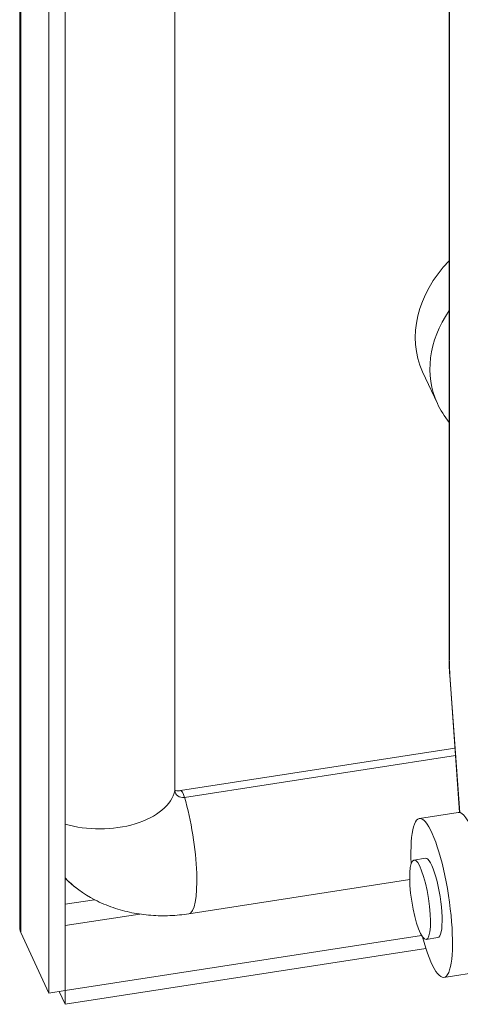
# Model space of a CAD drawing. Units: inches. Extents: x 18 to 428, y 8 to 268.
# Drawn here: x 340 to 342, y 82 to 87 of the extents above; entities that cross this region are included whole.
import ezdxf

# ---------------------------------------------------------------- set-up
doc = ezdxf.new("R2010")
doc.units = ezdxf.units.IN
doc.header["$LTSCALE"] = 26
doc.header["$MEASUREMENT"] = 0
doc.layers.add('Visible (ANSI)', color=7, linetype='Continuous', lineweight=5)
doc.layers.add('Visible Narrow (ANSI)', color=7, linetype='Continuous', lineweight=5)

msp = doc.modelspace()

# ---------------------------------------------------------------- linework, layer by layer
at = {"layer": 'Visible (ANSI)'}
for p, q in [((339.9367, 82.5883), (339.9367, 140.0016)), ((340.1815, 139.6731), (340.1815, 82.2379)), ((340.0944, 139.6596), (340.0944, 82.2244)), ((342.2527, 110.7408), (342.2527, 84.0278)), ((340.7739, 110.3974), (340.7739, 83.3158)), ((340.774, 110.3974), (340.774, 83.3174)), ((342.1102, 85.5741), (342.1897, 85.4029)), ((342.2561, 83.9394), (342.3093, 83.1977)), ((340.8038, 83.3158), (342.2844, 83.5448)), ((340.8262, 83.2797), (342.2872, 83.5057)), ((342.3021, 83.1979), (342.0928, 83.1656)), ((342.0632, 82.9417), (342.126, 82.9515)), ((340.8486, 82.6519), (342.0403, 82.8362)), ((340.0944, 82.2244), (339.9425, 82.5517)), ((340.1821, 82.2375), (342.1045, 82.5349)), ((342.1294, 82.5135), (342.1922, 82.5232)), ((340.1821, 82.1639), (342.1278, 82.4649)), ((342.4346, 82.3415), (342.2253, 82.3091)), ((340.1815, 82.2379), (340.0944, 82.2244)), ((340.15, 82.233), (340.1821, 82.1639)), ((340.1815, 82.2387), (340.1821, 82.2375)), ((340.1821, 82.2375), (340.1821, 82.1639))]:
    msp.add_line(p, q, dxfattribs=at)
for centre, major_axis, ratio, start_param, end_param in [((342.7292, 85.8614), (-0.619, -0.2873), 0.788675, 5.169556, 6.283185), ((340.8262, 83.3239), (-0.0491, -0.0228), 0.788675, 5.932306, 7.503102), ((342.1591, 82.7373), (-0.0662, 0.4282), 0.211325, 2.049901, 7.374877), ((342.3684, 82.7697), (-0.0662, 0.4282), 0.211325, 3.141593, 6.283185), ((342.1591, 82.7373), (0.0331, -0.2141), 0.211325, 0, 3.141593), ((340.8262, 83.3239), (-0.737, -0.342), 0.788675, 0.255779, 0.554582)]:
    msp.add_ellipse(centre, major_axis=major_axis, ratio=ratio, start_param=start_param, end_param=end_param, dxfattribs=at)
msp.add_ellipse((342.0963, 82.7276), major_axis=(-0.0331, 0.2141), ratio=0.211325, dxfattribs=at)
for points in [[(342.1897, 85.4029), (342.2066, 85.3666), (342.2278, 85.3323), (342.2527, 85.301)], [(340.1815, 82.8454), (340.202, 82.824), (340.2243, 82.8041), (340.2481, 82.7859)], [(339.9425, 82.5517), (339.9386, 82.5637), (339.9368, 82.576), (339.9369, 82.5883)]]:
    msp.add_open_spline(points, degree=3, dxfattribs=at)
for points, knots in [([(342.2527, 84.0278), (342.2527, 84.0223), (342.2527, 84.0167), (342.2529, 84.0053), (342.2531, 83.9995), (342.2534, 83.9879), (342.2536, 83.982), (342.2542, 83.97), (342.2545, 83.964), (342.2552, 83.9518), (342.2556, 83.9456), (342.2561, 83.9394)], [1.5707963, 1.5707963, 1.5707963, 1.5707963, 1.6231562, 1.6231562, 1.6755161, 1.6755161, 1.727876, 1.727876, 1.7802358, 1.7802358, 1.8325957, 1.8325957, 1.8325957, 1.8325957]), ([(340.774, 83.3189), (340.7744, 83.3187), (340.775, 83.3184), (340.7775, 83.3172), (340.7804, 83.3162), (340.7874, 83.3151), (340.7912, 83.3148), (340.7981, 83.3151), (340.8009, 83.3153), (340.8038, 83.3158)], [0.8387446, 0.8387446, 0.8387446, 0.8387446, 0.9424778, 0.9424778, 1.2108191, 1.2108191, 1.431821, 1.431821, 1.5707963, 1.5707963, 1.5707963, 1.5707963]), ([(340.3418, 82.7271), (340.374, 82.7107), (340.407, 82.6968), (340.474, 82.6738), (340.508, 82.6647), (340.5763, 82.6509), (340.6106, 82.6462), (340.6792, 82.641), (340.7134, 82.6405), (340.7814, 82.6434), (340.8152, 82.6467), (340.8486, 82.6519)], [0.9054613, 0.9054613, 0.9054613, 0.9054613, 1.0385283, 1.0385283, 1.1715953, 1.1715953, 1.3046623, 1.3046623, 1.4377293, 1.4377293, 1.5707963, 1.5707963, 1.5707963, 1.5707963])]:
    msp.add_open_spline(points, degree=3, knots=knots, dxfattribs=at)
at = {"layer": 'Visible Narrow (ANSI)'}
for p, q in [((339.9425, 139.987), (339.9425, 82.5517)), ((342.2542, 84.0213), (342.2542, 110.7343)), ((342.3105, 83.1975), (342.2574, 83.9361)), ((340.1815, 82.7031), (340.3405, 82.7277)), ((340.584, 82.6505), (340.1815, 82.5882))]:
    msp.add_line(p, q, dxfattribs=at)
for centre, major_axis, ratio, start_param, end_param in [((342.8087, 85.6902), (-0.619, -0.2873), 0.788675, 5.365305, 6.283185), ((342.296, 84.0278), (-0.0433, 0), 0.57735, 0, 0.261799), ((342.3499, 83.8149), (-0.0566, 0.3657), 0.211325, 0.938882, 1.200681), ((342.2993, 83.9425), (-0.0432, -0.0031), 0.353553, 0, 0.227883), ((340.3674, 83.346), (0.4099, 0), 0.57735, 4.241586, 6.155459), ((340.6751, 83.3174), (0.0989, 0), 0.57735, 6.255725, 6.283185), ((340.8189, 83.218), (-0.0151, 0.0977), 0.211325, 5.362011, 6.283185), ((340.786, 83.0569), (0.0627, -0.4051), 0.211325, 0, 2.120153)]:
    msp.add_ellipse(centre, major_axis=major_axis, ratio=ratio, start_param=start_param, end_param=end_param, dxfattribs=at)

doc.saveas('drawing.dxf')
